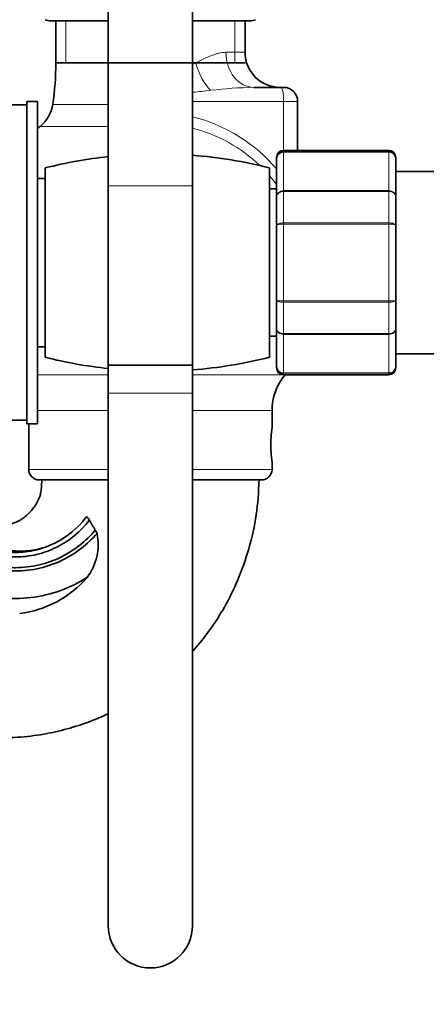
# Model space of a CAD drawing. Units: millimetres. Extents: x 0 to 1478, y 0 to 2761.
# Drawn here: x 206 to 264, y 1958 to 2098 of the extents above; entities that cross this region are included whole.
import ezdxf
from ezdxf import colors
from ezdxf.entities.mleader import LeaderData, LeaderLine
from ezdxf.math import Vec2, Vec3

# ---------------------------------------------------------------- set-up
doc = ezdxf.new("R2010")
doc.units = ezdxf.units.MM
doc.layers.add('DV7_Défaut', color=7, linetype='Continuous')
doc.layers.add('Défaut', color=7, linetype='Continuous')

# ---------------------------------------------------------------- blocks, each defined once
blk = doc.blocks.new('_DOT')
at = {"color": 0}
blk.add_line((0, 0), (-1, 0), dxfattribs=at)
at = {"color": 0, "const_width": 0.333}
blk.add_lwpolyline([(-0.1665, 0, 1), (0.1665, 0, 1)], format="xyb", close=True, dxfattribs=at)
blk = doc.blocks.new('SE6')
at = {"layer": 'DV7_Défaut', "color": 7, "linetype": 'Continuous', "lineweight": 35}
for p, q in [((218.47, 2118.51), (218.47, 2074.34)), ((230.47, 2074.34), (230.47, 2118.51)), ((210.22, 2097.91), (218.47, 2097.91)), ((210.97, 2097.91), (210.97, 2091.91)), ((230.47, 2097.91), (238.72, 2097.91)), ((237.97, 2093.41), (237.97, 2097.91)), ((210.97, 2091.91), (237.97, 2091.91)), ((239.24, 2088.41), (243.07, 2088.41)), ((243.07, 2088.41), (243.47, 2088.41)), ((206.87, 2085.91), (166.87, 2085.91)), ((206.87, 2040.41), (206.87, 2086.41)), ((208.37, 2086.41), (206.87, 2086.41)), ((208.37, 2040.41), (208.37, 2086.41)), ((245.47, 2079.41), (245.47, 2086.41)), ((258.47, 2079.41), (243.47, 2079.41)), ((242.47, 2078.23), (242.47, 2078.41)), ((242.47, 2072.85), (242.47, 2078.23)), ((259.47, 2078.23), (259.47, 2078.41)), ((259.47, 2078.23), (259.47, 2072.85)), ((209.47, 2049.91), (209.47, 2076.91)), ((241.47, 2049.91), (241.47, 2076.91)), ((282.47, 2076.41), (259.47, 2076.41)), ((209.47, 2075.41), (208.37, 2075.41)), ((218.47, 2074.34), (218.47, 2048.79)), ((230.47, 2048.79), (230.47, 2074.34)), ((242.47, 2073.91), (241.47, 2073.91)), ((242.47, 2068.8), (242.47, 2072.85)), ((259.47, 2072.85), (259.47, 2068.8)), ((242.47, 2058.03), (242.47, 2068.8)), ((259.47, 2068.8), (259.47, 2058.03)), ((242.47, 2053.98), (242.47, 2058.03)), ((259.47, 2058.03), (259.47, 2053.98)), ((242.47, 2048.6), (242.47, 2053.98)), ((259.47, 2053.98), (259.47, 2048.6)), ((241.47, 2052.91), (242.47, 2052.91)), ((208.37, 2051.41), (209.47, 2051.41)), ((259.47, 2050.41), (282.47, 2050.41)), ((230.47, 2048.79), (218.47, 2048.79)), ((218.47, 2048.79), (218.47, 2044.79)), ((218.47, 2048.79), (230.47, 2048.79)), ((230.47, 2044.79), (230.47, 2048.79)), ((242.47, 2048.6), (242.47, 2048.41)), ((259.47, 2048.41), (259.47, 2048.6)), ((243.47, 2047.41), (258.47, 2047.41)), ((218.47, 2044.79), (218.47, 1968.79)), ((230.47, 1968.79), (230.47, 2044.79)), ((241.82, 2039.88), (241.82, 2042.29)), ((166.87, 2040.91), (206.87, 2040.91)), ((206.87, 2040.41), (208.37, 2040.41)), ((207.12, 2040.41), (207.12, 2033.91)), ((241.82, 2033.91), (241.82, 2034.91)), ((208.62, 2032.41), (218.47, 2032.41)), ((230.47, 2032.41), (240.32, 2032.41))]:
    blk.add_line(p, q, dxfattribs=at)
at = {"layer": 'DV7_Défaut', "color": 7, "linetype": 'Continuous', "lineweight": 18}
for p, q in [((212.42, 2097.91), (212.42, 2091.91)), ((236.53, 2097.91), (236.53, 2091.91)), ((235.25, 2093.41), (237.97, 2093.41)), ((210.97, 2091.91), (218.47, 2091.91)), ((230.47, 2091.91), (230.94, 2091.91)), ((210.53, 2085.98), (218.47, 2085.98)), ((243.47, 2086.41), (230.47, 2086.41)), ((243.47, 2079.41), (243.47, 2086.41)), ((245.47, 2086.41), (243.47, 2086.41)), ((218.47, 2082.84), (208.73, 2082.84)), ((243.47, 2079.2), (243.47, 2079.41)), ((243.47, 2079.2), (258.47, 2079.2)), ((243.47, 2079.14), (243.47, 2079.2)), ((243.47, 2079.14), (243.47, 2073.67)), ((258.47, 2079.14), (243.47, 2079.14)), ((258.47, 2079.41), (258.47, 2079.2)), ((258.47, 2079.14), (258.47, 2079.2)), ((258.47, 2073.67), (258.47, 2079.14)), ((218.47, 2074.34), (230.47, 2074.34)), ((243.47, 2073.67), (258.47, 2073.67)), ((243.47, 2073.55), (243.47, 2073.67)), ((243.47, 2073.55), (243.47, 2069.07)), ((258.47, 2073.55), (243.47, 2073.55)), ((258.47, 2073.55), (258.47, 2073.67)), ((258.47, 2069.07), (258.47, 2073.55)), ((243.47, 2069.07), (258.47, 2069.07)), ((243.47, 2069.07), (243.47, 2068.89)), ((258.47, 2069.07), (258.47, 2068.89)), ((243.47, 2068.89), (243.47, 2057.94)), ((258.47, 2068.89), (243.47, 2068.89)), ((258.47, 2057.94), (258.47, 2068.89)), ((243.47, 2057.94), (258.47, 2057.94)), ((243.47, 2057.76), (243.47, 2057.94)), ((258.47, 2057.76), (258.47, 2057.94)), ((243.47, 2057.76), (243.47, 2053.28)), ((258.47, 2057.76), (243.47, 2057.76)), ((258.47, 2053.28), (258.47, 2057.76)), ((243.47, 2053.28), (258.47, 2053.28)), ((243.47, 2053.16), (243.47, 2053.28)), ((243.47, 2053.16), (243.47, 2047.69)), ((258.47, 2053.16), (243.47, 2053.16)), ((258.47, 2053.16), (258.47, 2053.28)), ((258.47, 2047.69), (258.47, 2053.16)), ((208.37, 2047.41), (218.47, 2047.41)), ((230.47, 2047.41), (243.68, 2047.41)), ((243.47, 2047.69), (258.47, 2047.69)), ((243.47, 2047.62), (243.47, 2047.69)), ((258.47, 2047.62), (243.47, 2047.62)), ((243.47, 2047.41), (243.47, 2047.62)), ((258.47, 2047.62), (258.47, 2047.69)), ((258.47, 2047.62), (258.47, 2047.41)), ((230.47, 2044.79), (218.47, 2044.79)), ((208.37, 2042.29), (218.47, 2042.29)), ((230.47, 2042.29), (241.82, 2042.29)), ((207.12, 2033.91), (218.47, 2033.91)), ((230.47, 2033.91), (241.82, 2033.91))]:
    blk.add_line(p, q, dxfattribs=at)
at = {"layer": 'DV7_Défaut', "color": 7, "linetype": 'Continuous', "lineweight": 35}
for centre, radius, start, end in [((210.22, 2099.91), 2, 248.0001, 270), ((238.72, 2099.91), 2, 270, 292.0354), ((242.97, 2093.41), 5, 180, 270), ((171.02, 2091.91), 39.96, 351.4577, 0), ((243.47, 2086.41), 2, 0, 90), ((205.59, 2086.72), 5, 309.0201, 351.4577), ((224.47, 2063.41), 25, 129.0201, 130.0907), ((243.47, 2078.41), 1, 90, 180), ((243.46, 2078.22), 0.986, 89.1951, 179.2051), ((258.47, 2078.41), 1, 0, 90), ((258.49, 2078.22), 0.986, 0.7949, 90.8049), ((225.47, 2013.91), 65, 96.1823, 104.25), ((225.47, 2013.91), 65, 75.75, 85.5883), ((225.47, 2112.91), 65, 255.75, 263.8177), ((225.47, 2112.91), 65, 274.4117, 284.25), ((243.46, 2048.61), 0.986, 180.7949, 270.8049), ((243.47, 2048.41), 1, 180, 270), ((258.49, 2048.61), 0.986, 269.1951, 359.2051), ((258.47, 2048.41), 1, 270, 0), ((249.82, 2042.29), 8, 140.1891, 180), ((259, 2037.41), 17.36, 171.7182, 188.2818), ((208.62, 2033.91), 1.5, 180, 270), ((240.32, 2033.91), 1.5, 270, 0), ((210, 2023.02), 6.81, 32.2598, 37.8608), ((257.88, 2051.43), 48.87, 210.4621, 212.3788), ((209.16, 2023.2), 7.86, 323.2979, 11.5972), ((210.17, 2021.52), 7.44, 25.9893, 30.1067), ((203.88, 2028.51), 15.3, 277.315, 319.1737), ((224.47, 1968.79), 6, 180, 0)]:
    blk.add_arc(centre, radius, start, end, dxfattribs=at)
at = {"layer": 'DV7_Défaut', "color": 7, "linetype": 'Continuous', "lineweight": 18}
for centre, radius, start, end in [((221.34, 2180.78), 93.53, 275.6104, 277.1944), ((240.71, 2022.41), 66.02, 91.2759, 96.6559), ((224.75, 2061.65), 23.29, 40.349, 75.7086), ((225.18, 2061.7), 21.54, 46.1321, 75.7653), ((243.43, 2078.19), 0.959, 87.4794, 177.2537), ((258.52, 2078.19), 0.959, 2.7463, 92.5206), ((225.18, 2061.7), 21.54, 36.8338, 40.6575), ((243.43, 2048.64), 0.959, 182.7463, 272.5206), ((258.52, 2048.64), 0.959, 267.4794, 357.2537)]:
    blk.add_arc(centre, radius, start, end, dxfattribs=at)
for centre, major_axis, ratio, start_param, end_param in [((239.24, 2093.41), (0, 5), 0.797932, 1.570796, 3.141593), ((233.33, 2091.91), (-1.68, 4.71), 0.456815, 1.409075, 2.376509), ((243.07, 2086.41), (0, -2), 0.196502, 1.570796, 3.141593), ((243.86, 2075.51), (-1.61, -1.18), 0.117657, -0.631315, -0.566325)]:
    blk.add_ellipse(centre, major_axis=major_axis, ratio=ratio, start_param=start_param, end_param=end_param, dxfattribs=at)
for points, knots in [([(230.94, 2091.91), (231.74, 2092.31), (232.5, 2092.67), (233.41, 2093.01), (233.58, 2093.08), (233.94, 2093.19), (234.11, 2093.24), (234.62, 2093.37), (234.94, 2093.41), (235.25, 2093.41)], [0, 0, 0, 0, 0.5, 0.5, 0.625, 0.625, 0.75, 0.75, 1, 1, 1, 1]), ([(242.47, 2072.85), (242.47, 2072.95), (242.5, 2073.06), (242.6, 2073.26), (242.67, 2073.35), (242.86, 2073.5), (242.97, 2073.56), (243.21, 2073.64), (243.34, 2073.67), (243.47, 2073.67)], [0, 0, 0, 0, 0.25, 0.25, 0.5, 0.5, 0.75, 0.75, 1, 1, 1, 1]), ([(243.47, 2073.55), (243.34, 2073.55), (243.21, 2073.53), (242.97, 2073.46), (242.86, 2073.41), (242.67, 2073.28), (242.6, 2073.2), (242.5, 2073.03), (242.47, 2072.94), (242.47, 2072.85)], [0, 0, 0, 0, 0.25, 0.25, 0.5, 0.5, 0.75, 0.75, 1, 1, 1, 1]), ([(258.47, 2073.67), (258.61, 2073.67), (258.74, 2073.64), (258.98, 2073.56), (259.09, 2073.5), (259.27, 2073.35), (259.35, 2073.26), (259.45, 2073.06), (259.47, 2072.95), (259.47, 2072.85)], [0, 0, 0, 0, 0.25, 0.25, 0.5, 0.5, 0.75, 0.75, 1, 1, 1, 1]), ([(259.47, 2072.85), (259.47, 2072.94), (259.45, 2073.03), (259.35, 2073.2), (259.27, 2073.28), (259.09, 2073.41), (258.98, 2073.46), (258.74, 2073.53), (258.61, 2073.55), (258.47, 2073.55)], [0, 0, 0, 0, 0.25, 0.25, 0.5, 0.5, 0.75, 0.75, 1, 1, 1, 1]), ([(242.47, 2068.8), (242.47, 2068.83), (242.5, 2068.87), (242.6, 2068.94), (242.67, 2068.97), (242.86, 2069.01), (242.97, 2069.03), (243.21, 2069.06), (243.34, 2069.07), (243.47, 2069.07)], [0, 0, 0, 0, 0.25, 0.25, 0.5, 0.5, 0.75, 0.75, 1, 1, 1, 1]), ([(258.47, 2069.07), (258.61, 2069.07), (258.74, 2069.06), (258.98, 2069.03), (259.09, 2069.01), (259.27, 2068.97), (259.35, 2068.94), (259.45, 2068.87), (259.47, 2068.83), (259.47, 2068.8)], [0, 0, 0, 0, 0.25, 0.25, 0.5, 0.5, 0.75, 0.75, 1, 1, 1, 1]), ([(243.47, 2068.89), (243.34, 2068.89), (243.21, 2068.89), (242.97, 2068.88), (242.86, 2068.87), (242.67, 2068.86), (242.6, 2068.85), (242.5, 2068.82), (242.47, 2068.81), (242.47, 2068.8)], [0, 0, 0, 0, 0.25, 0.25, 0.5, 0.5, 0.75, 0.75, 1, 1, 1, 1]), ([(259.47, 2068.8), (259.47, 2068.81), (259.45, 2068.82), (259.35, 2068.85), (259.27, 2068.86), (259.09, 2068.87), (258.98, 2068.88), (258.74, 2068.89), (258.61, 2068.89), (258.47, 2068.89)], [0, 0, 0, 0, 0.25, 0.25, 0.5, 0.5, 0.75, 0.75, 1, 1, 1, 1]), ([(242.47, 2058.03), (242.47, 2058.02), (242.5, 2058), (242.6, 2057.98), (242.67, 2057.97), (242.86, 2057.96), (242.97, 2057.95), (243.21, 2057.94), (243.34, 2057.94), (243.47, 2057.94)], [0, 0, 0, 0, 0.25, 0.25, 0.5, 0.5, 0.75, 0.75, 1, 1, 1, 1]), ([(243.47, 2057.76), (243.34, 2057.76), (243.21, 2057.77), (242.97, 2057.79), (242.86, 2057.81), (242.67, 2057.86), (242.6, 2057.89), (242.5, 2057.96), (242.47, 2057.99), (242.47, 2058.03)], [0, 0, 0, 0, 0.25, 0.25, 0.5, 0.5, 0.75, 0.75, 1, 1, 1, 1]), ([(258.47, 2057.94), (258.61, 2057.94), (258.74, 2057.94), (258.98, 2057.95), (259.09, 2057.96), (259.27, 2057.97), (259.35, 2057.98), (259.45, 2058), (259.47, 2058.02), (259.47, 2058.03)], [0, 0, 0, 0, 0.25, 0.25, 0.5, 0.5, 0.75, 0.75, 1, 1, 1, 1]), ([(259.47, 2058.03), (259.47, 2057.99), (259.45, 2057.96), (259.35, 2057.89), (259.27, 2057.86), (259.09, 2057.81), (258.98, 2057.79), (258.74, 2057.77), (258.61, 2057.76), (258.47, 2057.76)], [0, 0, 0, 0, 0.25, 0.25, 0.5, 0.5, 0.75, 0.75, 1, 1, 1, 1]), ([(242.47, 2053.98), (242.47, 2053.89), (242.5, 2053.8), (242.6, 2053.63), (242.67, 2053.55), (242.86, 2053.42), (242.97, 2053.37), (243.21, 2053.3), (243.34, 2053.28), (243.47, 2053.28)], [0, 0, 0, 0, 0.25, 0.25, 0.5, 0.5, 0.75, 0.75, 1, 1, 1, 1]), ([(243.47, 2053.16), (243.34, 2053.16), (243.21, 2053.18), (242.97, 2053.27), (242.86, 2053.33), (242.67, 2053.48), (242.6, 2053.57), (242.5, 2053.77), (242.47, 2053.88), (242.47, 2053.98)], [0, 0, 0, 0, 0.25, 0.25, 0.5, 0.5, 0.75, 0.75, 1, 1, 1, 1]), ([(258.47, 2053.28), (258.61, 2053.28), (258.74, 2053.3), (258.98, 2053.37), (259.09, 2053.42), (259.27, 2053.55), (259.35, 2053.63), (259.45, 2053.8), (259.47, 2053.89), (259.47, 2053.98)], [0, 0, 0, 0, 0.25, 0.25, 0.5, 0.5, 0.75, 0.75, 1, 1, 1, 1]), ([(259.47, 2053.98), (259.47, 2053.88), (259.45, 2053.77), (259.35, 2053.57), (259.27, 2053.48), (259.09, 2053.33), (258.98, 2053.27), (258.74, 2053.18), (258.61, 2053.16), (258.47, 2053.16)], [0, 0, 0, 0, 0.25, 0.25, 0.5, 0.5, 0.75, 0.75, 1, 1, 1, 1])]:
    blk.add_open_spline(points, degree=3, knots=knots, dxfattribs=at)
blk.add_open_spline([(230.48, 2091.66), (230.63, 2091.74), (230.78, 2091.83), (230.94, 2091.91)], degree=3, dxfattribs=at)
at = {"layer": 'DV7_Défaut', "color": 7, "linetype": 'Continuous', "lineweight": 35}
for points, knots in [([(208.97, 2032.41), (208.97, 2032), (208.96, 2031.4), (208.85, 2030.53), (208.51, 2029.46), (207.75, 2028.25), (206.6, 2027.06), (205.4, 2026.37), (204.29, 2025.99), (203.12, 2025.8), (201.58, 2025.73), (199.68, 2025.67), (197.56, 2025.66), (195.47, 2025.69), (193.41, 2025.78), (190.42, 2025.98), (186.53, 2026.4), (181.25, 2027.27), (175.6, 2028.59), (169.65, 2030.48), (164.82, 2032.4), (160.91, 2034.24), (157.75, 2035.62), (154.47, 2036.93), (151.21, 2038.12), (147.54, 2039.35), (143.48, 2040.56), (139.16, 2041.68), (135.02, 2042.57), (130.98, 2043.38), (126.96, 2043.79), (123.15, 2043.76), (119.74, 2043.43), (116.98, 2042.95), (114.71, 2042.41), (112.75, 2041.83), (110.79, 2041.13), (108.81, 2040.3), (106.68, 2039.27), (104.28, 2037.91), (101.54, 2036.06), (98.53, 2033.58), (95.7, 2030.68), (93.13, 2027.42), (91.16, 2024.3), (89.56, 2021.17), (88.23, 2017.98), (87.57, 2015.89), (87.16, 2014.58)], [0, 0, 0, 0, 0.007983, 0.013657, 0.018262, 0.031675, 0.043415, 0.05284, 0.060593, 0.067965, 0.077972, 0.093092, 0.10804, 0.122715, 0.137243, 0.151743, 0.185999, 0.219819, 0.264643, 0.308413, 0.351669, 0.374298, 0.399624, 0.424565, 0.44889, 0.472885, 0.506319, 0.538268, 0.567145, 0.595876, 0.625173, 0.652313, 0.676339, 0.697354, 0.711409, 0.72576, 0.740413, 0.755375, 0.771079, 0.790313, 0.813581, 0.840933, 0.87249, 0.899059, 0.928449, 0.950062, 0.973746, 1, 1, 1, 1]), ([(103.91, 2011.63), (109.65, 2017.78), (118.7, 2024.95), (134.7, 2031.15), (149.03, 2032.15), (158.12, 2030.72), (162.21, 2029.68), (164.14, 2029.1), (165.97, 2028.58), (172.14, 2026.89), (182.69, 2024.52), (194.03, 2022.94), (201.03, 2022.32), (203.26, 2022.16), (204.47, 2022.08), (206, 2022.04), (208.1, 2022.29), (211.83, 2023.64), (214.15, 2025.56), (215.32, 2027.13), (215.37, 2027.19)], [0, 0, 0, 0, 0.132929, 0.265858, 0.398787, 0.465252, 0.481868, 0.498484, 0.5151, 0.531716, 0.664645, 0.797574, 0.830806, 0.847423, 0.855731, 0.864039, 0.897271, 0.930503, 0.996968, 1, 1, 1, 1]), ([(215.75, 2026.65), (215.74, 2026.64), (214.54, 2025.05), (212.15, 2023.07), (208.25, 2021.66), (206.03, 2021.38), (204.44, 2021.43), (203.21, 2021.51), (200.97, 2021.66), (193.95, 2022.27), (182.56, 2023.83), (171.97, 2026.19), (165.77, 2027.86), (163.93, 2028.38), (162.01, 2028.96), (157.97, 2029.97), (148.99, 2031.36), (134.88, 2030.35), (119.12, 2024.22), (110.21, 2017.16), (104.89, 2011.46)], [0, 0, 0, 0, 0.000575, 0.067203, 0.100517, 0.133831, 0.14216, 0.150488, 0.167146, 0.20046, 0.333716, 0.466973, 0.48363, 0.500287, 0.516944, 0.533602, 0.60023, 0.733487, 0.866743, 1, 1, 1, 1]), ([(230.48, 2007.94), (230.57, 2008.03), (231.43, 2009), (233.05, 2011.04), (235.16, 2014.35), (237.06, 2018.23), (238.6, 2022.62), (239.72, 2027.5), (239.89, 2030.58), (239.97, 2032.41)], [0, 0, 0, 0, 0.013586, 0.145303, 0.291202, 0.452191, 0.627856, 0.813192, 1, 1, 1, 1]), ([(216.6, 2025.25), (215.3, 2023.67), (212.75, 2021.64), (208.61, 2020.15), (206.1, 2019.85), (204.36, 2019.9), (203.11, 2019.99), (200.85, 2020.15), (193.78, 2020.78), (182.3, 2022.39), (171.62, 2024.8), (165.4, 2026.52), (163.54, 2027.05), (161.64, 2027.62), (157.69, 2028.62), (148.93, 2030.01), (135.17, 2029.07), (119.75, 2023.11), (111.07, 2016.23), (106.37, 2011.2)], [0, 0, 0, 0, 0.061504, 0.095022, 0.128539, 0.136919, 0.145298, 0.162057, 0.195575, 0.329646, 0.463717, 0.480475, 0.497234, 0.513993, 0.530752, 0.597787, 0.731858, 0.865929, 1, 1, 1, 1]), ([(106.37, 2011.2), (111.07, 2016.23), (119.77, 2023.09), (135.18, 2028.99), (148.93, 2029.87), (157.65, 2028.43), (161.58, 2027.41), (163.48, 2026.82), (165.33, 2026.28), (171.55, 2024.53), (182.24, 2022.05), (193.74, 2020.37), (200.82, 2019.71), (203.07, 2019.54), (204.34, 2019.44), (206.12, 2019.38), (208.72, 2019.69), (212.93, 2021.19), (215.52, 2023.22), (216.86, 2024.78)], [0, 0, 0, 0, 0.13434, 0.26868, 0.40302, 0.47019, 0.486982, 0.503775, 0.520567, 0.53736, 0.6717, 0.80604, 0.839625, 0.856417, 0.864813, 0.87321, 0.906795, 0.94038, 1, 1, 1, 1]), ([(111.78, 2010.24), (114.2, 2012.83), (122.06, 2019.07), (136.17, 2024.55), (148.73, 2025.45), (156.78, 2024.19), (160.43, 2023.27), (162.27, 2022.72), (164.18, 2022.18), (170.53, 2020.46), (181.5, 2018.01), (193.28, 2016.38), (200.5, 2015.75), (202.8, 2015.59), (204.14, 2015.5), (206.3, 2015.44), (209.63, 2015.85), (213.02, 2017.08), (214.89, 2018.14), (215.46, 2018.51)], [0, 0, 0, 0, 0.140526, 0.281051, 0.421577, 0.49184, 0.509405, 0.526971, 0.544537, 0.562102, 0.702628, 0.843153, 0.878285, 0.895851, 0.904633, 0.913416, 0.948548, 0.983679, 1, 1, 1, 1]), ([(209.3, 2022.77), (209.06, 2022.69), (208.82, 2022.63), (208.17, 2022.46), (207.76, 2022.38), (206.93, 2022.28), (206.52, 2022.25), (205.69, 2022.24), (205.28, 2022.26), (204.47, 2022.35), (204.07, 2022.41), (203.25, 2022.53), (202.83, 2022.59), (202, 2022.72), (201.58, 2022.79), (200.76, 2022.94), (200.35, 2023.02), (199.94, 2023.11)], [0, 0, 0, 0, 0.0786093, 0.0786093, 0.2102365, 0.2102365, 0.3418638, 0.3418638, 0.473491, 0.473491, 0.6051183, 0.6051183, 0.7367455, 0.7367455, 0.8683728, 0.8683728, 1, 1, 1, 1]), ([(122.27, 2018.14), (122.57, 2018.17), (123.22, 2018.25), (124.44, 2018.2), (126.05, 2017.99), (128.13, 2017.49), (130.64, 2016.86), (133.34, 2016.08), (136.01, 2015.21), (138.65, 2014.27), (141.41, 2013.18), (144.29, 2011.93), (147.29, 2010.5), (150.43, 2008.82), (154.77, 2006.54), (160.42, 2004), (167.15, 2001.47), (173.86, 1999.42), (179.96, 1997.96), (185.4, 1996.96), (190.12, 1996.31), (194.54, 1995.89), (198.51, 1995.67), (202.29, 1995.59), (205.98, 1995.64), (209.61, 1996.15), (213.05, 1996.96), (215.97, 1997.95), (217.77, 1998.72), (218.49, 1999.06)], [0, 0, 0, 0, 0.007925, 0.021, 0.035364, 0.05673, 0.084424, 0.112617, 0.140466, 0.168189, 0.195995, 0.228978, 0.261603, 0.295024, 0.335124, 0.40774, 0.479361, 0.549236, 0.616663, 0.666114, 0.714251, 0.758606, 0.798164, 0.832853, 0.87115, 0.908176, 0.941815, 0.976273, 1, 1, 1, 1])]:
    blk.add_open_spline(points, degree=3, knots=knots, dxfattribs=at)

msp = doc.modelspace()

# ---------------------------------------------------------------- block references
at = {"layer": 'Défaut'}
msp.add_blockref('SE6', (0, 0), dxfattribs=at)

# ---------------------------------------------------------------- leaders
at = {"layer": 'Défaut', "color": 7, "linetype": 'Continuous', "lineweight": 18}
ml = msp.add_multileader_mtext('Standard', dxfattribs=at)
ml.set_content('{\\pxsm0.9;\\fSolid Edge ISO|b1||i0||c0|p34;\\W1.;13/09/2021\\P}', color=256)
ml.set_leader_properties()
ml.set_arrow_properties(name='DOT')
ml.build(insert=Vec2(0, 0))
ml.multileader.update_dxf_attribs({"leader_type": 0, "dogleg_length": 0, "arrow_head_size": 12})
ctx = ml.context
ctx.base_point, ctx.char_height, ctx.arrow_head_size, ctx.landing_gap_size = Vec3(1390.41, 2741.88), 12, 12, 4.2
notes = []
notes.append((ctx, [(0, (0, 0, 0), (0, 0), (1, 0), 1, [])]))
ctx.mtext.insert = Vec3(1392.41, 2748)
for ctx, leaders in notes:
    for number, flags, end, landing, length, lines in leaders:
        leader = LeaderData()
        leader.index, (leader.has_last_leader_line, leader.has_dogleg_vector, leader.attachment_direction) = number, flags
        leader.last_leader_point, leader.dogleg_vector, leader.dogleg_length = Vec3(end), Vec3(landing), length
        for number, points, colour, breaks in lines:
            line = LeaderLine()
            line.index, line.vertices, line.color, line.breaks = number, Vec3.list(points), colors.encode_raw_color(colour), breaks
            leader.lines.append(line)
        ctx.leaders.append(leader)

doc.saveas('drawing.dxf')
